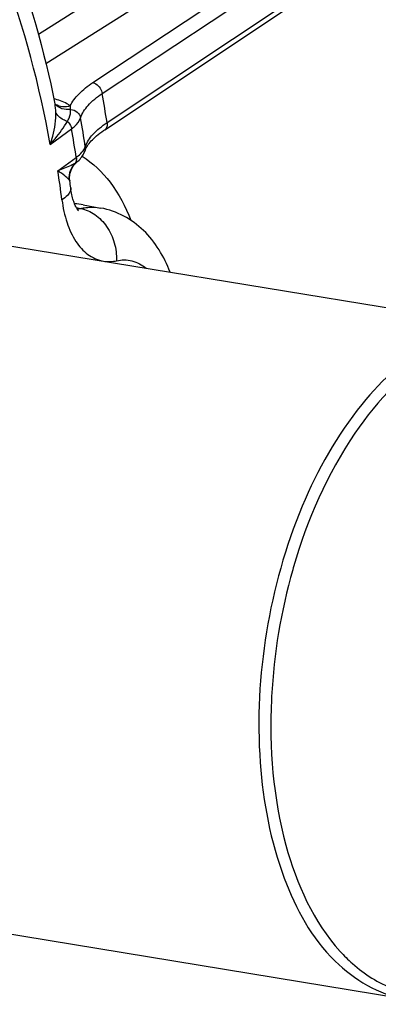
# Model space of a CAD drawing. Units: millimetres. Extents: x 0 to 594, y 0 to 420.
# Drawn here: x 307 to 311, y 57 to 66 of the extents above; entities that cross this region are included whole.
import ezdxf

# ---------------------------------------------------------------- set-up
doc = ezdxf.new("R2010")
doc.units = ezdxf.units.MM
doc.header["$LTSCALE"] = 32.67
doc.layers.get('0').update_dxf_attribs({"linetype": 'CONTINUOUS'})
for name, color, linetype in [('7_ALL_FEATURES', 7, 'CONTINUOUS'), ('AXES', 7, 'CONTINUOUS'), ('SOLIDES', 7, 'CONTINUOUS')]:
    doc.layers.add(name, color=color, linetype=linetype)

msp = doc.modelspace()

# ---------------------------------------------------------------- linework, layer by layer
at = {"color": 7, "linetype": 'CONTINUOUS'}
for points, knots in [([(291.977576, 62.950993), (292.226417, 64.550258), (292.930624, 67.663613), (294.58023, 72.005513), (296.41848, 75.220626), (298.118974, 77.390093), (299.441864, 78.748371), (300.826909, 79.860195), (302.256161, 80.709061), (303.710861, 81.280946), (305.170826, 81.56428), (306.613175, 81.551141), (308.012776, 81.239729), (309.34439, 80.636661), (310.150649, 80.064334), (310.534651, 79.740606)], [0, 0, 0, 0, 0.16180696, 0.31789281, 0.46286328, 0.52997062, 0.59303779, 0.65199781, 0.70702934, 0.75860067, 0.80749596, 0.85479573, 0.90178429, 0.94978844, 1, 1, 1, 1]), ([(312.05328, 80.973208), (313.128839, 79.583173), (314.407475, 77.110555), (315.508163, 73.511573), (316.082682, 70.476451), (316.36675, 67.263787), (316.353443, 62.798406), (315.754365, 58.299395), (314.601942, 53.940622), (313.481123, 50.831844), (312.124949, 47.942801), (310.558323, 45.33088), (308.808689, 43.047992), (306.903478, 41.139795), (304.871996, 39.648282), (303.40863, 38.937936), (302.674115, 38.675431)], [0, 0, 0, 0, 0.10980561, 0.1706572, 0.23503332, 0.30235592, 0.37186609, 0.51372547, 0.58428318, 0.6532899, 0.71989148, 0.78337152, 0.84321098, 0.89915303, 0.95126781, 1, 1, 1, 1]), ([(314.78642, 74.98735), (315.182515, 73.856222), (315.813107, 71.442499), (316.284814, 67.629556), (316.306316, 63.604269), (315.876616, 59.504716), (315.010592, 55.470575), (313.737542, 51.639405), (312.101404, 48.14259), (310.750446, 46.028102), (310.021555, 45.066355)], [0, 0, 0, 0, 0.11468457, 0.23773088, 0.36678913, 0.49903586, 0.63141525, 0.76086205, 0.88452386, 1, 1, 1, 1])]:
    msp.add_open_spline(points, degree=3, knots=knots, dxfattribs=at)
at = {"layer": '7_ALL_FEATURES', "color": 7, "linetype": 'CONTINUOUS'}
for p, q in [((303.636871, 64.625666), (312.01878, 63.251042)), ((302.584931, 58.211352), (310.966839, 56.836728))]:
    msp.add_line(p, q, dxfattribs=at)
at = {"layer": 'AXES', "color": 7, "linetype": 'CONTINUOUS'}
msp.add_open_spline([(312.018775, 63.251019), (311.769078, 63.291941), (311.175837, 63.163849), (310.470579, 62.504979), (309.924015, 61.532021), (309.597465, 60.354688), (309.53086, 59.134732), (309.738058, 58.038161), (310.195947, 57.188618), (310.717148, 56.877668), (310.966827, 56.836723)], degree=3, knots=[0, 0, 0, 0, 0.09321165, 0.20751625, 0.34627839, 0.50000387, 0.65372995, 0.79249016, 0.90679337, 1, 1, 1, 1], dxfattribs=at)
at = {"layer": 'SOLIDES', "color": 9, "linetype": 'CONTINUOUS'}
for p, q in [((307.456288, 66.070356), (313.720702, 70.023161)), ((307.977774, 65.606196), (314.40644, 69.861922)), ((307.528432, 65.790211), (313.898294, 69.809998)), ((308.068385, 65.500896), (314.51385, 69.767797)), ((308.114355, 65.223277), (314.55669, 69.50908)), ((307.570005, 65.013539), (307.774264, 65.162952)), ((307.643326, 64.761568), (307.819401, 64.890366)), ((307.819892, 64.409282), (307.862179, 64.401316))]:
    msp.add_line(p, q, dxfattribs=at)
at = {"layer": 'SOLIDES', "color": 7, "linetype": 'CONTINUOUS'}
for p, q in [((308.092629, 65.155563), (314.526461, 69.435763)), ((307.614564, 65.402362), (307.616509, 65.392708)), ((307.616812, 65.400492), (307.614624, 65.402256)), ((307.903244, 64.954776), (307.903215, 64.954687)), ((307.914019, 64.980225), (307.919852, 64.990859)), ((307.756842, 64.669165), (307.757458, 64.664526)), ((307.885334, 64.437029), (308.054574, 64.405547))]:
    msp.add_line(p, q, dxfattribs=at)
for points in [[(307.919852, 64.990859), (307.92659, 65.001779), (307.934243, 65.012962), (307.942802, 65.024365), (307.952262, 65.035957), (307.962655, 65.047752), (307.973972, 65.059713), (307.986213, 65.071818), (307.999454, 65.084114), (308.013699, 65.096573), (308.028955, 65.109174), (308.045343, 65.121981), (308.062926, 65.135), (308.08168, 65.148174), (308.092625, 65.15556)], [(307.823489, 64.843178), (307.824942, 64.844434), (307.835838, 64.854291), (307.845999, 64.864287), (307.855395, 64.87438), (307.864048, 64.884579), (307.871967, 64.89488), (307.879112, 64.905207), (307.885512, 64.915566), (307.891182, 64.925942), (307.896091, 64.936216), (307.900258, 64.946331), (307.903215, 64.954687)], [(307.903244, 64.954776), (307.905063, 64.959996), (307.909092, 64.969922), (307.914019, 64.980225)], [(307.756842, 64.669165), (307.755944, 64.677217), (307.755309, 64.687034), (307.755177, 64.69708), (307.755578, 64.707332), (307.756533, 64.717664), (307.758054, 64.728035), (307.760154, 64.73842), (307.762827, 64.74872), (307.766064, 64.75889), (307.769867, 64.768908), (307.77422, 64.778724), (307.779112, 64.788303), (307.78453, 64.797616), (307.790453, 64.806621), (307.796862, 64.81529), (307.803737, 64.823596), (307.811048, 64.831502), (307.818766, 64.838983), (307.823486, 64.843176)], [(307.839268, 64.380183), (307.839809, 64.379713), (307.839847, 64.379681), (307.839301, 64.38024), (307.83825, 64.381397), (307.836742, 64.383176), (307.834824, 64.385602), (307.832558, 64.388667), (307.829989, 64.392379), (307.827152, 64.396756), (307.824079, 64.401815), (307.820803, 64.407572), (307.817359, 64.414034), (307.81378, 64.421207), (307.810096, 64.429102), (307.806341, 64.437722), (307.802547, 64.447061), (307.798746, 64.457116), (307.794965, 64.46789), (307.791232, 64.479382), (307.787576, 64.491585), (307.784023, 64.504494), (307.780595, 64.518122), (307.777319, 64.532459), (307.774221, 64.547497), (307.771323, 64.563251), (307.76865, 64.57972), (307.76623, 64.596877), (307.765831, 64.599978)]]:
    msp.add_lwpolyline(points, dxfattribs=at)
at = {"layer": 'SOLIDES', "color": 9, "linetype": 'CONTINUOUS'}
for centre, radius, start, end in [((296.117904, 63.37941), 12.137326, 8.73804, 10.066453), ((307.723224, 65.490489), 0.140024, 218.8449518, 221.2406595), ((307.698968, 65.512355), 0.138791, 233.7050478, 235.4580961), ((296.578476, 63.258429), 11.459748, 8.7042868, 10.1001807), ((296.788545, 63.203808), 11.159044, 8.6928931, 10.1115727), ((296.601351, 63.078472), 11.169513, 7.2282418, 8.6667194), ((307.951147, 64.689649), 0.20242, 135.0412455, 183.5062342), ((307.772861, 63.829731), 0.617626, 79.5075906, 87.2228318)]:
    msp.add_arc(centre, radius, start, end, dxfattribs=at)
at = {"layer": 'SOLIDES', "color": 7, "linetype": 'CONTINUOUS'}
for centre, radius, start, end in [((296.082305, 63.117295), 11.777229, 7.2323937, 7.5490435), ((315.165899, 59.441512), 5.482293, 164.1161836, 176.9921906), ((314.978038, 59.492569), 5.287631, 163.7749251, 164.0911727), ((315.018672, 59.450709), 5.334787, 177.0078567, 177.3119588)]:
    msp.add_arc(centre, radius, start, end, dxfattribs=at)
for points, knots in [([(306.548464, 68.174632), (306.805297, 67.775537), (307.243975, 66.87413), (307.511719, 65.911775), (307.614564, 65.402362)], [0, 0, 0, 0, 0.47732241, 1, 1, 1, 1]), ([(308.717642, 63.792524), (308.66199, 63.939965), (308.535478, 64.150808), (308.28051, 64.338595), (308.131063, 64.391318), (308.054574, 64.405547)], [0, 0, 0, 0, 0.50328498, 0.75153704, 1, 1, 1, 1]), ([(311.916196, 63.194749), (311.710377, 63.194693), (311.122564, 63.016526), (310.375152, 62.2107), (310.032221, 61.4209), (309.901005, 60.969993)], [0, 0, 0, 0, 0.19480674, 0.55551432, 1, 1, 1, 1]), ([(309.689756, 59.700899), (309.667866, 59.234645), (309.732346, 58.380182), (310.09157, 57.571828), (310.347701, 57.290082)], [0, 0, 0, 0, 0.55073595, 1, 1, 1, 1]), ([(310.347701, 57.290082), (310.384868, 57.249199), (310.532335, 57.102049), (310.713697, 56.98675), (310.857307, 56.933541)], [0, 0, 0, 0, 0.26512394, 1, 1, 1, 1])]:
    msp.add_open_spline(points, degree=3, knots=knots, dxfattribs=at)
at = {"layer": 'SOLIDES', "color": 9, "linetype": 'CONTINUOUS'}
for points, knots in [([(307.570005, 65.013539), (307.46966, 65.574203), (307.195589, 66.618757), (306.708979, 67.58974), (306.420306, 68.003077)], [0, 0, 0, 0, 0.5304592, 1, 1, 1, 1]), ([(307.762121, 65.382532), (307.781564, 65.424892), (307.846517, 65.509745), (307.929499, 65.574237), (307.977774, 65.606196)], [0, 0, 0, 0, 0.4459995, 1, 1, 1, 1]), ([(307.977774, 65.606196), (307.988534, 65.603805), (308.032491, 65.583414), (308.062442, 65.537104), (308.06838, 65.500893)], [0, 0, 0, 0, 0.23098586, 1, 1, 1, 1]), ([(307.762121, 65.382532), (307.751907, 65.390033), (307.703113, 65.420953), (307.647887, 65.440452), (307.604399, 65.451837)], [0, 0, 0, 0, 0.21991291, 1, 1, 1, 1]), ([(307.860628, 65.268123), (307.87437, 65.312138), (307.935316, 65.402776), (308.018866, 65.468254), (308.068385, 65.500896)], [0, 0, 0, 0, 0.43739776, 1, 1, 1, 1]), ([(307.570012, 65.013504), (307.579163, 65.039776), (307.610043, 65.141462), (307.626379, 65.248682), (307.623491, 65.327176)], [0, 0, 0, 0, 0.2615505, 1, 1, 1, 1]), ([(307.623491, 65.327176), (307.623276, 65.333023), (307.622172, 65.354968), (307.619687, 65.376894), (307.61651, 65.392706)], [0, 0, 0, 0, 0.26618742, 1, 1, 1, 1]), ([(307.7652, 65.349287), (307.73783, 65.345375), (307.682371, 65.348496), (307.634895, 65.378834), (307.617933, 65.398181)], [0, 0, 0, 0, 0.51796982, 1, 1, 1, 1]), ([(307.762121, 65.382532), (307.738224, 65.374409), (307.688041, 65.367421), (307.63976, 65.384616), (307.620272, 65.398031)], [0, 0, 0, 0, 0.51616731, 1, 1, 1, 1]), ([(307.735781, 65.234835), (307.721938, 65.238901), (307.676188, 65.256075), (307.633358, 65.293571), (307.62349, 65.327176)], [0, 0, 0, 0, 0.29175429, 1, 1, 1, 1]), ([(307.735781, 65.234835), (307.740973, 65.245443), (307.757428, 65.281177), (307.768355, 65.321643), (307.7652, 65.349287)], [0, 0, 0, 0, 0.29799396, 1, 1, 1, 1]), ([(307.7652, 65.349287), (307.787754, 65.347413), (307.831645, 65.330088), (307.856911, 65.289194), (307.860628, 65.268124)], [0, 0, 0, 0, 0.51404015, 1, 1, 1, 1]), ([(307.570031, 65.013557), (307.58595, 65.031752), (307.645316, 65.102301), (307.699902, 65.17703), (307.735782, 65.234835)], [0, 0, 0, 0, 0.26217739, 1, 1, 1, 1]), ([(307.735782, 65.234835), (307.750607, 65.220224), (307.766223, 65.19609), (307.773184, 65.169475), (307.774264, 65.162952)], [0, 0, 0, 0, 0.7589224, 1, 1, 1, 1]), ([(307.774264, 65.162952), (307.785107, 65.170951), (307.820354, 65.199602), (307.851079, 65.23732), (307.860628, 65.268123)], [0, 0, 0, 0, 0.29470312, 1, 1, 1, 1]), ([(307.906237, 64.992687), (307.920376, 65.035957), (307.982167, 65.125152), (308.065023, 65.190318), (308.114355, 65.223277)], [0, 0, 0, 0, 0.43415303, 1, 1, 1, 1]), ([(308.114351, 65.223274), (308.116577, 65.209958), (308.116819, 65.184227), (308.101964, 65.161772), (308.092629, 65.155563)], [0, 0, 0, 0, 0.54629694, 1, 1, 1, 1]), ([(307.819401, 64.890366), (307.826047, 64.895185), (307.849608, 64.913308), (307.871199, 64.934345), (307.884077, 64.951611)], [0, 0, 0, 0, 0.27595506, 1, 1, 1, 1]), ([(307.819401, 64.890366), (307.820303, 64.884916), (307.822131, 64.865178), (307.816732, 64.844031), (307.807911, 64.832678)], [0, 0, 0, 0, 0.27754529, 1, 1, 1, 1]), ([(307.876199, 64.90109), (307.979286, 64.836679), (308.170311, 64.65132), (308.29151, 64.41798), (308.34097, 64.289272)], [0, 0, 0, 0, 0.46853028, 1, 1, 1, 1]), ([(307.807911, 64.832678), (307.796051, 64.825775), (307.742932, 64.79813), (307.68681, 64.776862), (307.643326, 64.761568)], [0, 0, 0, 0, 0.22940315, 1, 1, 1, 1]), ([(307.749105, 64.677269), (307.737019, 64.690943), (307.702518, 64.720497), (307.665842, 64.746828), (307.643326, 64.761568)], [0, 0, 0, 0, 0.40409748, 1, 1, 1, 1]), ([(307.756842, 64.669167), (307.756715, 64.670109), (307.752694, 64.672047), (307.750948, 64.675182), (307.749105, 64.677269)], [0, 0, 0, 0, 0.25444058, 1, 1, 1, 1]), ([(307.765831, 64.599978), (307.767039, 64.590451), (307.76381, 64.562694), (307.733881, 64.520513), (307.701474, 64.496156), (307.682098, 64.483845)], [0, 0, 0, 0, 0.19246141, 0.53995252, 1, 1, 1, 1]), ([(307.682098, 64.483845), (307.691534, 64.40949), (307.721099, 64.270675), (307.803736, 64.08915), (307.919168, 63.956371), (308.019291, 63.908649), (308.068394, 63.898771)], [0, 0, 0, 0, 0.3027135, 0.56906069, 0.79771187, 1, 1, 1, 1]), ([(307.862177, 64.401315), (307.910599, 64.392338), (308.007927, 64.34858), (308.120068, 64.229957), (308.191914, 64.074565), (308.206961, 63.958524), (308.205223, 63.900803)], [0, 0, 0, 0, 0.22609412, 0.47272275, 0.73487946, 1, 1, 1, 1]), ([(307.862179, 64.401316), (307.878277, 64.404883), (307.941738, 64.415923), (308.007479, 64.414308), (308.054574, 64.405546)], [0, 0, 0, 0, 0.25606425, 1, 1, 1, 1]), ([(308.093598, 63.89475), (308.12122, 63.89148), (308.159131, 63.892073), (308.195903, 63.898738), (308.205223, 63.900803)], [0, 0, 0, 0, 0.74447924, 1, 1, 1, 1]), ([(308.205223, 63.900803), (308.25343, 63.911487), (308.357798, 63.911841), (308.44919, 63.86225), (308.488347, 63.830189)], [0, 0, 0, 0, 0.49384661, 1, 1, 1, 1])]:
    msp.add_open_spline(points, degree=3, knots=knots, dxfattribs=at)
for points in [[(307.7652, 65.349287), (307.764383, 65.360386), (307.763499, 65.371489), (307.762122, 65.382532)], [(307.884077, 64.951611), (307.888966, 64.958167), (307.893463, 64.965052), (307.897346, 64.97225)], [(307.897346, 64.97225), (307.900873, 64.978788), (307.903914, 64.98563), (307.906237, 64.992687)], [(307.906237, 64.992688), (307.908177, 64.980161), (307.907187, 64.966824), (307.903244, 64.954777)], [(307.823487, 64.843176), (307.818739, 64.839094), (307.813468, 64.835563), (307.80791, 64.832678)], [(307.827022, 64.396894), (307.83883, 64.397152), (307.850664, 64.398684), (307.862179, 64.401316)]]:
    msp.add_open_spline(points, degree=3, dxfattribs=at)

doc.saveas('drawing.dxf')
